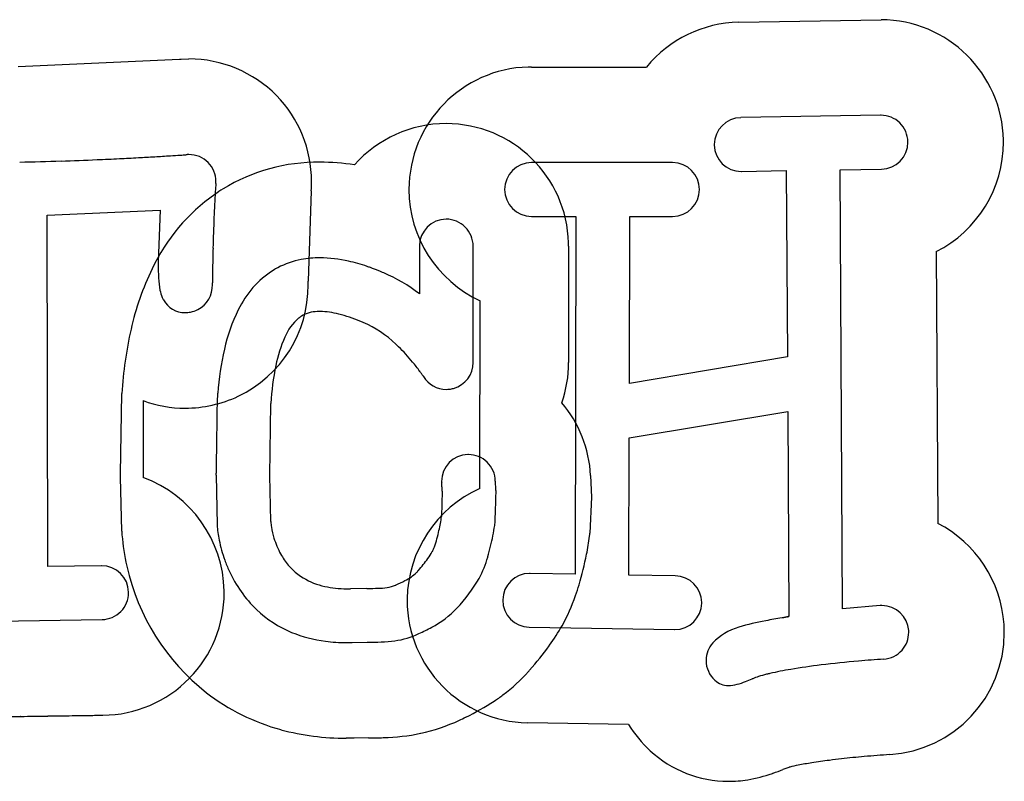
# Model space of a CAD drawing. Extents: x 0.3 to 16.8, y -0.3 to 4.7.
# Drawn here: x 10.6 to 16.8, y -0.3 to 4.5 of the extents above; entities that cross this region are included whole.
import ezdxf

# ---------------------------------------------------------------- set-up
doc = ezdxf.new("R2010")
doc.units = 0
doc.layers.add('DEFAULT_255_2_778', color=255, linetype='CONTINUOUS')

msp = doc.modelspace()

# ---------------------------------------------------------------- linework, layer by layer
at = {"layer": 'DEFAULT_255_2_778'}
for p, q in [((15.1274, 4.5213), (16.0238, 4.5372)), ((15.1274, 4.5213), (16.0238, 4.5372)), ((10.5826, 4.2427), (11.5994, 4.2874)), ((10.5826, 4.2427), (11.5994, 4.2874)), ((11.5994, 4.2874), (11.6102, 4.2882)), ((11.5994, 4.2874), (11.6102, 4.2882)), ((11.6102, 4.2882), (11.6602, 4.2898)), ((11.6102, 4.2882), (11.6602, 4.2898)), ((13.8193, 4.239), (14.5453, 4.239)), ((13.8193, 4.239), (14.5453, 4.239)), ((16.0213, 3.9345), (15.1392, 3.9197)), ((16.0213, 3.9345), (15.1392, 3.9197)), ((13.2809, 3.8821), (13.2816, 3.8821)), ((13.2809, 3.8821), (13.2816, 3.8821)), ((11.6489, 3.6865), (11.6489, 3.6868)), ((11.6489, 3.6865), (11.6489, 3.6868)), ((11.6489, 3.6865), (11.6489, 3.6868)), ((14.7098, 3.6368), (13.8197, 3.6368)), ((14.7098, 3.6368), (13.8197, 3.6368)), ((15.1445, 3.5807), (15.4265, 3.5858)), ((15.1445, 3.5807), (15.4265, 3.5858)), ((15.4265, 3.5858), (15.4337, 2.4113)), ((15.4265, 3.5858), (15.4337, 2.4113)), ((15.7658, 3.591), (16.0266, 3.5948)), ((15.7658, 3.591), (16.0266, 3.5948)), ((15.78, 0.824), (15.7658, 3.591)), ((15.78, 0.824), (15.7658, 3.591)), ((12.4307, 3.4587), (12.4108, 2.8891)), ((12.4307, 3.4587), (12.4108, 2.8891)), ((10.7657, 3.3047), (11.4785, 3.3362)), ((10.7657, 3.3047), (11.4785, 3.3362)), ((10.7657, 3.3047), (11.4785, 3.3362)), ((10.7702, 1.0902), (10.7657, 3.3047)), ((10.7702, 1.0902), (10.7657, 3.3047)), ((10.7702, 1.0902), (10.7657, 3.3047)), ((11.4785, 3.3362), (11.4658, 3.0119)), ((11.4785, 3.3362), (11.4658, 3.0119)), ((11.4785, 3.3362), (11.4658, 3.0119)), ((13.8197, 3.2974), (14.0999, 3.2974)), ((13.8197, 3.2974), (14.0999, 3.2974)), ((14.0999, 3.2974), (14.096, 1.0423)), ((14.0999, 3.2974), (14.096, 1.0423)), ((14.437, 2.2446), (14.4389, 3.2974)), ((14.437, 2.2446), (14.4389, 3.2974)), ((14.4389, 3.2974), (14.7098, 3.2974)), ((14.4389, 3.2974), (14.7098, 3.2974)), ((13.2828, 3.2797), (13.2824, 3.2797)), ((13.2828, 3.2797), (13.2824, 3.2797)), ((13.2828, 3.2797), (13.2824, 3.2797)), ((13.1128, 3.1104), (13.1128, 2.8085)), ((13.1128, 3.1104), (13.1128, 2.8085)), ((13.1128, 3.1104), (13.1128, 2.8085)), ((13.452, 2.3762), (13.452, 3.1104)), ((13.452, 2.3762), (13.452, 3.1104)), ((13.452, 2.3762), (13.452, 3.1104)), ((14.0539, 3.11), (14.0539, 2.3756)), ((14.0539, 3.11), (14.0539, 2.3756)), ((16.3717, 3.0754), (16.3815, 1.3622)), ((16.3717, 3.0754), (16.3815, 1.3622)), ((13.4936, 1.5823), (13.4957, 2.7658)), ((13.4936, 1.5823), (13.4957, 2.7658)), ((15.4337, 2.4113), (14.437, 2.2446)), ((15.4337, 2.4113), (14.437, 2.2446)), ((11.2279, 1.6739), (11.2361, 2.1814)), ((11.2279, 1.6739), (11.2361, 2.1814)), ((11.371, 2.1361), (11.3721, 1.6511)), ((11.371, 2.1361), (11.3721, 1.6511)), ((12.1703, 1.6644), (12.1756, 2.1184)), ((12.1703, 1.6644), (12.1756, 2.1184)), ((12.1703, 1.6644), (12.1756, 2.1184)), ((14.4365, 1.9014), (15.4361, 2.0681)), ((14.4365, 1.9014), (15.4361, 2.0681)), ((15.4361, 2.0681), (15.4419, 0.7759)), ((15.4361, 2.0681), (15.4419, 0.7759)), ((11.8342, 1.9097), (11.8341, 1.9023)), ((11.8342, 1.9097), (11.8341, 1.9023)), ((11.8342, 1.9097), (11.8341, 1.9023)), ((14.4346, 1.0368), (14.4365, 1.9014)), ((14.4346, 1.0368), (14.4365, 1.9014)), ((13.4192, 1.7957), (13.4189, 1.7962)), ((13.4192, 1.7957), (13.4189, 1.7962)), ((13.4192, 1.7957), (13.4189, 1.7962)), ((11.2279, 1.6532), (11.2279, 1.6739)), ((11.2279, 1.6532), (11.2279, 1.6739)), ((11.2361, 1.3138), (11.2279, 1.6532)), ((11.2361, 1.3138), (11.2279, 1.6532)), ((11.8309, 1.6657), (11.8375, 1.353)), ((11.8309, 1.6657), (11.8375, 1.353)), ((11.8309, 1.6657), (11.8375, 1.353)), ((12.1756, 1.3736), (12.1703, 1.6644)), ((12.1756, 1.3736), (12.1703, 1.6644)), ((12.1756, 1.3736), (12.1703, 1.6644)), ((13.2528, 1.6271), (13.2528, 1.6269)), ((13.2528, 1.6271), (13.2528, 1.6269)), ((13.2528, 1.6271), (13.2528, 1.6269)), ((14.1925, 1.6638), (14.1978, 1.5276)), ((14.1925, 1.6638), (14.1978, 1.5276)), ((13.2573, 1.5652), (13.253, 1.4057)), ((13.2573, 1.5652), (13.253, 1.4057)), ((13.2573, 1.5652), (13.253, 1.4057)), ((14.1978, 1.5276), (14.1886, 1.3011)), ((14.1978, 1.5276), (14.1886, 1.3011)), ((11.2358, 1.3138), (11.2361, 1.3138)), ((11.2358, 1.3138), (11.2361, 1.3138)), ((11.1073, 1.0952), (10.7702, 1.0902)), ((11.1073, 1.0952), (10.7702, 1.0902)), ((11.1073, 1.0952), (10.7702, 1.0902)), ((14.096, 1.0423), (13.8107, 1.0473)), ((14.096, 1.0423), (13.8107, 1.0473)), ((14.7265, 1.032), (14.4346, 1.0368)), ((14.7265, 1.032), (14.4346, 1.0368)), ((12.7821, 0.9522), (12.6792, 0.9508)), ((12.7821, 0.9522), (12.6792, 0.9508)), ((12.7821, 0.9522), (12.6792, 0.9508)), ((16.0182, 0.8444), (15.78, 0.824)), ((16.0182, 0.8444), (15.78, 0.824)), ((10.0799, 0.7409), (11.112, 0.7563)), ((10.0799, 0.7409), (11.112, 0.7563)), ((10.0799, 0.7409), (11.112, 0.7563)), ((13.8054, 0.7084), (14.7209, 0.6931)), ((13.8054, 0.7084), (14.7209, 0.6931)), ((16.1981, 0.6867), (16.1981, 0.6865)), ((16.1981, 0.6867), (16.1981, 0.6865)), ((12.6897, 0.6119), (12.7847, 0.613)), ((12.6897, 0.6119), (12.7847, 0.613)), ((12.6897, 0.6119), (12.7847, 0.613)), ((15.2165, 0.3838), (15.2151, 0.383)), ((15.2165, 0.3838), (15.2151, 0.383)), ((10.5989, 0.1457), (10.5978, 0.1457)), ((10.5989, 0.1457), (10.5978, 0.1457)), ((14.4318, 0.0951), (13.7949, 0.1057)), ((14.4318, 0.0951), (13.7949, 0.1057)), ((12.7008, 0.0091), (12.6513, 0.0083)), ((12.7008, 0.0091), (12.6513, 0.0083)), ((12.6513, 0.0083), (12.6522, 0.0086)), ((12.6513, 0.0083), (12.6522, 0.0086)), ((12.7921, 0.0102), (12.7008, 0.0091)), ((12.7921, 0.0102), (12.7008, 0.0091)), ((15.4422, -0.1756), (15.4054, -0.1893)), ((15.4422, -0.1756), (15.4054, -0.1893)), ((15.0607, -0.2634), (15.0604, -0.2631)), ((15.0607, -0.2634), (15.0604, -0.2631))]:
    msp.add_line(p, q, dxfattribs=at)
for centre, radius, start, end in [((16.0203, 3.7612), 0.776, 1.22358, 89.74149), ((16.0203, 3.7612), 0.776, 1.22358, 89.74149), ((15.1425, 3.7487), 0.7727, 91.12437, 140.61945), ((15.1425, 3.7487), 0.7727, 91.12437, 140.61945), ((11.6589, 3.5131), 0.7768, 44.63669, 89.90242), ((11.6589, 3.5131), 0.7768, 44.63669, 89.90242), ((13.8202, 3.466), 0.773, 91.54001, 179.92942), ((13.8202, 3.466), 0.773, 91.54001, 179.92942), ((13.8193, 3.457), 0.782, 89.99848, 91.45634), ((13.8193, 3.457), 0.782, 89.99848, 91.45634), ((11.6644, 3.5192), 0.7686, 359.85926, 44.5977), ((11.6644, 3.5192), 0.7686, 359.85926, 44.5977), ((15.1419, 3.7501), 0.1695, 90.91804, 179.97092), ((15.1419, 3.7501), 0.1695, 90.91804, 179.97092), ((16.0239, 3.7631), 0.1714, 90.00469, 90.8883), ((16.0239, 3.7631), 0.1714, 90.00469, 90.8883), ((16.024, 3.7653), 0.1692, 45.84033, 90.02363), ((16.024, 3.7653), 0.1692, 45.84033, 90.02363), ((13.2809, 3.1123), 0.7698, 89.99437, 138.58802), ((13.2809, 3.1123), 0.7698, 89.99437, 138.58802), ((13.281, 3.1091), 0.773, 1.54057, 89.95147), ((13.281, 3.1091), 0.773, 1.54057, 89.95147), ((16.024, 3.7651), 0.1693, 0.78394, 45.86826), ((16.024, 3.7651), 0.1693, 0.78394, 45.86826), ((15.147, 3.7502), 0.1746, 180.00496, 180.91368), ((15.147, 3.7502), 0.1746, 180.00496, 180.91368), ((15.1419, 3.7502), 0.1696, 180.93302, 269.9845), ((15.1419, 3.7502), 0.1696, 180.93302, 269.9845), ((16.023, 3.765), 0.1703, 271.19723, 0.02026), ((16.023, 3.765), 0.1703, 271.19723, 0.02026), ((16.0212, 3.7651), 0.1721, 0.00061, 0.80064), ((16.0212, 3.7651), 0.1721, 0.00061, 0.80064), ((16.0216, 3.7664), 0.7746, 296.87092, 359.98818), ((16.0216, 3.7664), 0.7746, 296.87092, 359.98818), ((16.0074, 3.7662), 0.7888, 0.0007, 0.84409), ((16.0074, 3.7662), 0.7888, 0.0007, 0.84409), ((10.0524, 27.648), 24.0148, 272.79073, 273.0755), ((10.0524, 27.648), 24.0148, 272.79073, 273.0755), ((10.0524, 27.648), 24.0148, 272.79073, 273.0755), ((10.1183, 26.429), 22.794, 273.07436, 273.33421), ((10.1183, 26.429), 22.794, 273.07436, 273.33421), ((10.1183, 26.429), 22.794, 273.07436, 273.33421), ((10.3017, 23.3002), 19.6598, 273.33104, 273.62116), ((10.3017, 23.3002), 19.6598, 273.33104, 273.62116), ((10.3017, 23.3002), 19.6598, 273.33104, 273.62116), ((10.6715, 17.4688), 13.8167, 273.61806, 273.87874), ((10.6715, 17.4688), 13.8167, 273.61806, 273.87874), ((10.6715, 17.4688), 13.8167, 273.61806, 273.87874), ((11.2074, 9.5935), 5.9232, 273.86013, 274.18872), ((11.2074, 9.5935), 5.9232, 273.86013, 274.18872), ((11.2074, 9.5935), 5.9232, 273.86013, 274.18872), ((11.6149, 4.0566), 0.3713, 273.87277, 275.24727), ((11.6149, 4.0566), 0.3713, 273.87277, 275.24727), ((11.6149, 4.0566), 0.3713, 273.87277, 275.24727), ((11.66, 3.5162), 0.1707, 89.99851, 93.74381), ((11.66, 3.5162), 0.1707, 89.99851, 93.74381), ((11.66, 3.5162), 0.1707, 89.99851, 93.74381), ((11.6604, 3.5168), 0.1701, 44.88079, 90.11458), ((11.6604, 3.5168), 0.1701, 44.88079, 90.11458), ((11.6604, 3.5168), 0.1701, 44.88079, 90.11458), ((10.1992, 23.4538), 19.818, 271.13773, 271.89119), ((10.1992, 23.4538), 19.818, 271.13773, 271.89119), ((10.1992, 23.4538), 19.818, 271.13773, 271.89119), ((10.1045, 26.3846), 22.7504, 271.88606, 272.45805), ((10.1045, 26.3846), 22.7504, 271.88606, 272.45805), ((10.1045, 26.3846), 22.7504, 271.88606, 272.45805), ((10.0496, 27.696), 24.0629, 272.45463, 272.79181), ((10.0496, 27.696), 24.0629, 272.45463, 272.79181), ((10.0496, 27.696), 24.0629, 272.45463, 272.79181), ((11.6606, 3.5173), 0.1695, 0.00441, 44.79884), ((11.6606, 3.5173), 0.1695, 0.00441, 44.79884), ((11.6606, 3.5173), 0.1695, 0.00441, 44.79884), ((12.4727, 2.4962), 1.1427, 89.34697, 121.51721), ((12.4727, 2.4962), 1.1427, 89.34697, 121.51721), ((12.484, 2.2452), 1.3937, 80.93658, 89.92813), ((12.484, 2.2452), 1.3937, 80.93658, 89.92813), ((13.8197, 3.467), 0.1697, 90.00988, 179.9901), ((13.8197, 3.467), 0.1697, 90.00988, 179.9901), ((14.7097, 3.467), 0.1697, 0.00985, 89.99013), ((14.7097, 3.467), 0.1697, 0.00985, 89.99013), ((15.1419, 3.7517), 0.1711, 269.99627, 270.86287), ((15.1419, 3.7517), 0.1711, 269.99627, 270.86287), ((15.9677, 3.1902), 4.15, 175.66415, 176.358), ((15.9677, 3.1902), 4.15, 175.66415, 176.358), ((15.9677, 3.1902), 4.15, 175.66415, 176.358), ((11.661, 3.5174), 0.1691, 355.46609, 0.0009), ((11.661, 3.5174), 0.1691, 355.46609, 0.0009), ((11.661, 3.5174), 0.1691, 355.46609, 0.0009), ((11.654, 3.5173), 0.7789, 355.68725, 0.00003), ((11.654, 3.5173), 0.7789, 355.68725, 0.00003), ((12.516, 2.4508), 1.2047, 125.14044, 154.6169), ((12.516, 2.4508), 1.2047, 125.14044, 154.6169), ((18.9088, 3.0118), 7.0965, 176.42859, 177.74707), ((18.9088, 3.0118), 7.0965, 176.42859, 177.74707), ((18.9088, 3.0118), 7.0965, 176.42859, 177.74707), ((12.4798, 2.4876), 1.1538, 121.59517, 124.72104), ((12.4798, 2.4876), 1.1538, 121.59517, 124.72104), ((13.8211, 3.468), 0.774, 180.0742, 245.13321), ((13.8211, 3.468), 0.774, 180.0742, 245.13321), ((13.8197, 3.4671), 0.1697, 180.00981, 269.99015), ((13.8197, 3.4671), 0.1697, 180.00981, 269.99015), ((14.7097, 3.4671), 0.1697, 270.00982, 359.99015), ((14.7097, 3.4671), 0.1697, 270.00982, 359.99015), ((24.3173, 2.7928), 12.5095, 177.71846, 178.60292), ((24.3173, 2.7928), 12.5095, 177.71846, 178.60292), ((24.3173, 2.7928), 12.5095, 177.71846, 178.60292), ((13.283, 3.1095), 0.1702, 90.20263, 179.69597), ((13.283, 3.1095), 0.1702, 90.20263, 179.69597), ((13.283, 3.1095), 0.1702, 90.20263, 179.69597), ((13.2828, 3.1108), 0.1689, 44.99036, 90.01581), ((13.2828, 3.1108), 0.1689, 44.99036, 90.01581), ((13.2828, 3.1108), 0.1689, 44.99036, 90.01581), ((13.2825, 3.1103), 0.1695, 0.03545, 45.02754), ((13.2825, 3.1103), 0.1695, 0.03545, 45.02754), ((13.2825, 3.1103), 0.1695, 0.03545, 45.02754), ((13.2716, 3.11), 0.7824, 359.99848, 1.45599), ((13.2716, 3.11), 0.7824, 359.99848, 1.45599), ((27.1483, 2.7172), 15.3414, 178.57844, 179.03904), ((27.1483, 2.7172), 15.3414, 178.57844, 179.03904), ((27.1483, 2.7172), 15.3414, 178.57844, 179.03904), ((13.1372, 3.0049), 1.6715, 179.75922, 183.28363), ((13.1372, 3.0049), 1.6715, 179.75922, 183.28363), ((13.1372, 3.0049), 1.6715, 179.75922, 183.28363), ((12.465, 2.5093), 0.5251, 100.76545, 117.71857), ((12.465, 2.5093), 0.5251, 100.76545, 117.71857), ((12.465, 2.5093), 0.5251, 100.76545, 117.71857), ((12.4838, 2.4109), 0.6251, 89.81383, 100.77531), ((12.4838, 2.4109), 0.6251, 89.81383, 100.77531), ((12.4838, 2.4109), 0.6251, 89.81383, 100.77531), ((12.48, 2.204), 0.8321, 77.06159, 89.59675), ((12.48, 2.204), 0.8321, 77.06159, 89.59675), ((12.48, 2.204), 0.8321, 77.06159, 89.59675), ((12.4198, 1.9227), 1.1198, 71.09064, 77.2821), ((12.4198, 1.9227), 1.1198, 71.09064, 77.2821), ((12.4198, 1.9227), 1.1198, 71.09064, 77.2821), ((12.364, 1.7523), 1.299, 70.18573, 71.20018), ((12.364, 1.7523), 1.299, 70.18573, 71.20018), ((12.364, 1.7523), 1.299, 70.18573, 71.20018), ((13.0147, 2.2006), 1.7625, 154.21724, 167.38041), ((13.0147, 2.2006), 1.7625, 154.21724, 167.38041), ((23.8524, 2.7707), 12.0451, 179.03063, 179.33871), ((23.8524, 2.7707), 12.0451, 179.03063, 179.33871), ((23.8524, 2.7707), 12.0451, 179.03063, 179.33871), ((12.5154, 2.4481), 0.6035, 122.48591, 154.45603), ((12.5154, 2.4481), 0.6035, 122.48591, 154.45603), ((12.5154, 2.4481), 0.6035, 122.48591, 154.45603), ((12.4587, 2.5238), 0.5093, 117.84619, 121.66801), ((12.4587, 2.5238), 0.5093, 117.84619, 121.66801), ((12.4587, 2.5238), 0.5093, 117.84619, 121.66801), ((12.2995, 1.5762), 1.4865, 67.99861, 70.14707), ((12.2995, 1.5762), 1.4865, 67.99861, 70.14707), ((12.2995, 1.5762), 1.4865, 67.99861, 70.14707), ((11.8643, 0.5017), 2.6458, 67.2106, 67.97832), ((11.8643, 0.5017), 2.6458, 67.2106, 67.97832), ((11.8643, 0.5017), 2.6458, 67.2106, 67.97832), ((12.5049, 2.0376), 0.9817, 51.74307, 66.95698), ((12.5049, 2.0376), 0.9817, 51.74307, 66.95698), ((12.5049, 2.0376), 0.9817, 51.74307, 66.95698), ((12.0702, 2.9397), 0.6025, 182.90893, 190.24094), ((12.0702, 2.9397), 0.6025, 182.90893, 190.24094), ((12.0702, 2.9397), 0.6025, 182.90893, 190.24094), ((11.636, 2.8626), 0.1723, 297.40386, 1.75523), ((11.636, 2.8626), 0.1723, 297.40386, 1.75523), ((11.636, 2.8626), 0.1723, 297.40386, 1.75523), ((15.1401, 2.8675), 3.3322, 179.27517, 179.77436), ((15.1401, 2.8675), 3.3322, 179.27517, 179.77436), ((15.1401, 2.8675), 3.3322, 179.27517, 179.77436), ((12.0236, 2.8806), 0.2158, 179.97506, 180.17619), ((12.0236, 2.8806), 0.2158, 179.97506, 180.17619), ((12.0236, 2.8806), 0.2158, 179.97506, 180.17619), ((11.8321, 2.8797), 0.0243, 179.49209, 182.14177), ((11.8321, 2.8797), 0.0243, 179.49209, 182.14177), ((11.8321, 2.8797), 0.0243, 179.49209, 182.14177), ((11.6145, 2.8679), 0.1937, 1.60877, 3.21783), ((11.6145, 2.8679), 0.1937, 1.60877, 3.21783), ((11.6145, 2.8679), 0.1937, 1.60877, 3.21783), ((11.6143, 2.8679), 0.1939, 359.99814, 1.60619), ((11.6143, 2.8679), 0.1939, 359.99814, 1.60619), ((11.6143, 2.8679), 0.1939, 359.99814, 1.60619), ((11.642, 2.8593), 0.7692, 295.25329, 0.5616), ((11.642, 2.8593), 0.7692, 295.25329, 0.5616), ((11.5915, 2.8668), 0.8196, 0.00042, 1.55801), ((11.5915, 2.8668), 0.8196, 0.00042, 1.55801), ((11.6689, 2.8658), 0.1944, 189.83438, 203.91448), ((11.6689, 2.8658), 0.1944, 189.83438, 203.91448), ((11.6689, 2.8658), 0.1944, 189.83438, 203.91448), ((11.6665, 2.8696), 0.1938, 205.24679, 210.73913), ((11.6665, 2.8696), 0.1938, 205.24679, 210.73913), ((11.6665, 2.8696), 0.1938, 205.24679, 210.73913), ((11.6328, 2.8417), 0.1507, 208.14009, 270.88069), ((11.6328, 2.8417), 0.1507, 208.14009, 270.88069), ((11.6328, 2.8417), 0.1507, 208.14009, 270.88069), ((11.6349, 2.868), 0.177, 270.08146, 281.49529), ((11.6349, 2.868), 0.177, 270.08146, 281.49529), ((11.6349, 2.868), 0.177, 270.08146, 281.49529), ((11.6311, 2.8856), 0.195, 281.5419, 295.5716), ((11.6311, 2.8856), 0.195, 281.5419, 295.5716), ((11.6311, 2.8856), 0.195, 281.5419, 295.5716), ((12.9586, 2.221), 1.1014, 153.73391, 167.49445), ((12.9586, 2.221), 1.1014, 153.73391, 167.49445), ((12.9586, 2.221), 1.1014, 153.73391, 167.49445), ((12.4745, 2.4917), 0.2059, 91.64931, 120.79905), ((12.4745, 2.4917), 0.2059, 91.64931, 120.79905), ((12.4745, 2.4917), 0.2059, 91.64931, 120.79905), ((12.4858, 2.3844), 0.3135, 89.96666, 93.15003), ((12.4858, 2.3844), 0.3135, 89.96666, 93.15003), ((12.4858, 2.3844), 0.3135, 89.96666, 93.15003), ((12.4773, 2.2009), 0.4971, 75.0232, 89.00258), ((12.4773, 2.2009), 0.4971, 75.0232, 89.00258), ((12.4773, 2.2009), 0.4971, 75.0232, 89.00258), ((12.3415, 1.6642), 1.0507, 67.81639, 75.43288), ((12.3415, 1.6642), 1.0507, 67.81639, 75.43288), ((12.3415, 1.6642), 1.0507, 67.81639, 75.43288), ((12.5615, 2.4125), 0.3217, 130.55344, 157.46885), ((12.5615, 2.4125), 0.3217, 130.55344, 157.46885), ((12.5615, 2.4125), 0.3217, 130.55344, 157.46885), ((12.4626, 2.5158), 0.1791, 121.47994, 128.01061), ((12.4626, 2.5158), 0.1791, 121.47994, 128.01061), ((12.4626, 2.5158), 0.1791, 121.47994, 128.01061), ((12.1665, 1.2066), 1.5405, 67.3766, 68.2145), ((12.1665, 1.2066), 1.5405, 67.3766, 68.2145), ((12.1665, 1.2066), 1.5405, 67.3766, 68.2145), ((12.468, 1.968), 0.7219, 46.59608, 66.21863), ((12.468, 1.968), 0.7219, 46.59608, 66.21863), ((12.468, 1.968), 0.7219, 46.59608, 66.21863), ((13.8386, 2.0103), 2.6081, 167.25556, 176.23981), ((13.8386, 2.0103), 2.6081, 167.25556, 176.23981), ((13.0504, 2.1891), 0.859, 156.20465, 168.73836), ((13.0504, 2.1891), 0.859, 156.20465, 168.73836), ((13.0504, 2.1891), 0.859, 156.20465, 168.73836), ((12.2937, 1.7614), 0.9919, 46.10227, 47.48356), ((12.2937, 1.7614), 0.9919, 46.10227, 47.48356), ((12.2937, 1.7614), 0.9919, 46.10227, 47.48356), ((13.8047, 2.0237), 1.9701, 167.22063, 175.36452), ((13.8047, 2.0237), 1.9701, 167.22063, 175.36452), ((13.8047, 2.0237), 1.9701, 167.22063, 175.36452), ((12.2013, 1.6684), 1.123, 39.29039, 45.99571), ((12.2013, 1.6684), 1.123, 39.29039, 45.99571), ((12.2013, 1.6684), 1.123, 39.29039, 45.99571), ((12.1811, 1.6494), 1.1507, 35.69165, 39.38367), ((12.1811, 1.6494), 1.1507, 35.69165, 39.38367), ((12.1811, 1.6494), 1.1507, 35.69165, 39.38367), ((13.2826, 2.3765), 0.1694, 285.67602, 359.91137), ((13.2826, 2.3765), 0.1694, 285.67602, 359.91137), ((13.2826, 2.3765), 0.1694, 285.67602, 359.91137), ((13.2903, 2.3754), 0.7637, 340.70401, 0.01093), ((13.2903, 2.3754), 0.7637, 340.70401, 0.01093), ((13.938, 2.0014), 1.7663, 168.38766, 176.20042), ((13.938, 2.0014), 1.7663, 168.38766, 176.20042), ((13.938, 2.0014), 1.7663, 168.38766, 176.20042), ((12.3903, 1.7992), 0.8934, 33.44677, 35.71682), ((12.3903, 1.7992), 0.8934, 33.44677, 35.71682), ((12.3903, 1.7992), 0.8934, 33.44677, 35.71682), ((13.2883, 2.39), 0.1815, 212.82439, 214.24865), ((13.2883, 2.39), 0.1815, 212.82439, 214.24865), ((13.2883, 2.39), 0.1815, 212.82439, 214.24865), ((13.2826, 2.3768), 0.1696, 211.65768, 270.09461), ((13.2826, 2.3768), 0.1696, 211.65768, 270.09461), ((13.2826, 2.3768), 0.1696, 211.65768, 270.09461), ((14.5165, 1.9495), 2.6857, 175.01602, 175.95918), ((14.5165, 1.9495), 2.6857, 175.01602, 175.95918), ((14.5165, 1.9495), 2.6857, 175.01602, 175.95918), ((13.2829, 2.3777), 0.1705, 270.00095, 276.62044), ((13.2829, 2.3777), 0.1705, 270.00095, 276.62044), ((13.2829, 2.3777), 0.1705, 270.00095, 276.62044), ((13.2828, 2.3784), 0.1712, 276.62567, 285.46256), ((13.2828, 2.3784), 0.1712, 276.62567, 285.46256), ((13.2828, 2.3784), 0.1712, 276.62567, 285.46256), ((11.6354, 2.8465), 0.7579, 249.58634, 270.00236), ((11.6354, 2.8465), 0.7579, 249.58634, 270.00236), ((11.6331, 2.8823), 0.7938, 270.16809, 295.12504), ((11.6331, 2.8823), 0.7938, 270.16809, 295.12504), ((37.1968, 1.7281), 25.3627, 179.09898, 179.1765), ((37.1968, 1.7281), 25.3627, 179.09898, 179.1765), ((37.1968, 1.7281), 25.3627, 179.09898, 179.1765), ((12.7219, 2.1162), 0.8846, 178.53756, 179.30675), ((12.7219, 2.1162), 0.8846, 178.53756, 179.30675), ((12.7219, 2.1162), 0.8846, 178.53756, 179.30675), ((13.4252, 1.6261), 0.7683, 2.81356, 40.31098), ((13.4252, 1.6261), 0.7683, 2.81356, 40.31098), ((144.6243, 0.1711), 132.8015, 179.170942, 179.203616), ((144.6243, 0.1711), 132.8015, 179.170942, 179.203616), ((144.6243, 0.1711), 132.8015, 179.170942, 179.203616), ((429.8546, -3.8086), 418.0595, 179.201584, 179.21628), ((429.8546, -3.8086), 418.0595, 179.201584, 179.21628), ((429.8546, -3.8086), 418.0595, 179.201584, 179.21628), ((890.5976, -10.1134), 878.8457, 179.2166194, 179.2248885), ((890.5976, -10.1134), 878.8457, 179.2166194, 179.2248885), ((890.5976, -10.1134), 878.8457, 179.2166194, 179.2248885), ((960.1319, -11.0609), 948.3863, 179.2244857, 179.2282703), ((960.1319, -11.0609), 948.3863, 179.2244857, 179.2282703), ((960.1319, -11.0609), 948.3863, 179.2244857, 179.2282703), ((13.422, 1.627), 0.1692, 91.05832, 179.97165), ((13.422, 1.627), 0.1692, 91.05832, 179.97165), ((13.422, 1.627), 0.1692, 91.05832, 179.97165), ((13.4222, 1.626), 0.1697, 90.00418, 91.02201), ((13.4222, 1.626), 0.1697, 90.00418, 91.02201), ((13.4222, 1.626), 0.1697, 90.00418, 91.02201), ((13.4221, 1.6258), 0.1699, 46.08114, 89.9701), ((13.4221, 1.6258), 0.1699, 46.08114, 89.9701), ((13.4221, 1.6258), 0.1699, 46.08114, 89.9701), ((13.4221, 1.6263), 0.1696, 0.99577, 45.96967), ((13.4221, 1.6263), 0.1696, 0.99577, 45.96967), ((13.4221, 1.6263), 0.1696, 0.99577, 45.96967), ((-746.179, 11.855), 758.0784, 359.2298651, 359.2308216), ((-746.179, 11.855), 758.0784, 359.2298651, 359.2308216), ((-746.179, 11.855), 758.0784, 359.2298651, 359.2308216), ((1381.9415, -16.7401), 1370.2343, 179.2283775, 179.2298177), ((1381.9415, -16.7401), 1370.2343, 179.2283775, 179.2298177), ((1381.9415, -16.7401), 1370.2343, 179.2283775, 179.2298177), ((11.1056, 0.9217), 0.7765, 1.04607, 69.92767), ((11.1056, 0.9217), 0.7765, 1.04607, 69.92767), ((14.1442, 1.692), 0.8938, 184.17418, 184.75338), ((14.1442, 1.692), 0.8938, 184.17418, 184.75338), ((14.1442, 1.692), 0.8938, 184.17418, 184.75338), ((3.889, 0.8672), 9.3946, 4.46354, 4.58317), ((3.889, 0.8672), 9.3946, 4.46354, 4.58317), ((3.889, 0.8672), 9.3946, 4.46354, 4.58317), ((7.0237, 1.1206), 6.5876, 4.40459, 4.42803), ((7.0237, 1.1206), 6.5876, 4.40459, 4.42803), ((7.0237, 1.1206), 6.5876, 4.40459, 4.42803), ((5.7576, 1.0232), 7.8575, 4.18888, 4.40389), ((5.7576, 1.0232), 7.8575, 4.18888, 4.40389), ((5.7576, 1.0232), 7.8575, 4.18888, 4.40389), ((13.8148, 0.8722), 0.7793, 114.33856, 178.87711), ((13.8148, 0.8722), 0.7793, 114.33856, 178.87711), ((8.3017, 1.213), 4.9683, 4.41754, 4.44813), ((8.3017, 1.213), 4.9683, 4.41754, 4.44813), ((8.3017, 1.213), 4.9683, 4.41754, 4.44813), ((12.1058, 1.5014), 1.1534, 3.25433, 4.6891), ((12.1058, 1.5014), 1.1534, 3.25433, 4.6891), ((12.1058, 1.5014), 1.1534, 3.25433, 4.6891), ((13.2132, 1.5649), 0.0441, 0.42667, 2.61153), ((13.2132, 1.5649), 0.0441, 0.42667, 2.61153), ((13.2132, 1.5649), 0.0441, 0.42667, 2.61153), ((9.1059, 1.2691), 4.5001, 4.13697, 4.18037), ((9.1059, 1.2691), 4.5001, 4.13697, 4.18037), ((9.1059, 1.2691), 4.5001, 4.13697, 4.18037), ((10.7773, 1.3878), 2.8246, 3.73806, 4.18016), ((10.7773, 1.3878), 2.8246, 3.73806, 4.18016), ((10.7773, 1.3878), 2.8246, 3.73806, 4.18016), ((13.2992, 1.5502), 0.2975, 1.70054, 4.19119), ((13.2992, 1.5502), 0.2975, 1.70054, 4.19119), ((13.2992, 1.5502), 0.2975, 1.70054, 4.19119), ((-33.3183, 2.9666), 46.9359, 358.27051, 358.28065), ((-33.3183, 2.9666), 46.9359, 358.27051, 358.28065), ((-33.3183, 2.9666), 46.9359, 358.27051, 358.28065), ((13.5913, 1.5589), 0.00527, 353.37655, 1.56354), ((13.5913, 1.5589), 0.00527, 353.37655, 1.56354), ((13.5913, 1.5589), 0.00527, 353.37655, 1.56354), ((-47.7543, 3.3977), 61.3783, 358.192473, 358.254514), ((-47.7543, 3.3977), 61.3783, 358.192473, 358.254514), ((-47.7543, 3.3977), 61.3783, 358.192473, 358.254514), ((-56.2578, 3.659), 69.8859, 358.252687, 358.270643), ((-56.2578, 3.659), 69.8859, 358.252687, 358.270643), ((-56.2578, 3.659), 69.8859, 358.252687, 358.270643), ((-10.2533, 2.209), 23.8585, 358.07319, 358.18438), ((-10.2533, 2.209), 23.8585, 358.07319, 358.18438), ((-10.2533, 2.209), 23.8585, 358.07319, 358.18438), ((-28.3012, 2.7864), 41.9157, 358.17715, 358.18891), ((-28.3012, 2.7864), 41.9157, 358.17715, 358.18891), ((-28.3012, 2.7864), 41.9157, 358.17715, 358.18891), ((12.6642, 1.4193), 0.4907, 185.34123, 189.5544), ((12.6642, 1.4193), 0.4907, 185.34123, 189.5544), ((12.6642, 1.4193), 0.4907, 185.34123, 189.5544), ((11.8433, 1.6266), 1.4269, 347.5089, 351.09471), ((11.8433, 1.6266), 1.4269, 347.5089, 351.09471), ((11.8433, 1.6266), 1.4269, 347.5089, 351.09471), ((13.383, 1.3803), 0.2077, 355.83466, 358.25784), ((13.383, 1.3803), 0.2077, 355.83466, 358.25784), ((13.383, 1.3803), 0.2077, 355.83466, 358.25784), ((8.5076, 1.5743), 5.0869, 357.74248, 358.11255), ((8.5076, 1.5743), 5.0869, 357.74248, 358.11255), ((8.5076, 1.5743), 5.0869, 357.74248, 358.11255), ((12.6241, 1.405), 1.3913, 183.75835, 184.74927), ((12.6241, 1.405), 1.3913, 183.75835, 184.74927), ((12.5791, 1.4044), 0.7434, 183.9665, 191.43098), ((12.5791, 1.4044), 0.7434, 183.9665, 191.43098), ((12.5791, 1.4044), 0.7434, 183.9665, 191.43098), ((12.7274, 1.4294), 0.5547, 189.49961, 196.70807), ((12.7274, 1.4294), 0.5547, 189.49961, 196.70807), ((12.7274, 1.4294), 0.5547, 189.49961, 196.70807), ((12.3955, 1.4941), 0.8592, 340.93679, 348.16697), ((12.3955, 1.4941), 0.8592, 340.93679, 348.16697), ((12.3955, 1.4941), 0.8592, 340.93679, 348.16697), ((11.9457, 1.6039), 1.6617, 348.92604, 351.16628), ((11.9457, 1.6039), 1.6617, 348.92604, 351.16628), ((11.9457, 1.6039), 1.6617, 348.92604, 351.16628), ((12.438, 1.5271), 1.1634, 351.1823, 352.00229), ((12.438, 1.5271), 1.1634, 351.1823, 352.00229), ((12.438, 1.5271), 1.1634, 351.1823, 352.00229), ((16.0281, 0.6747), 0.773, 3.73965, 62.79794), ((16.0281, 0.6747), 0.773, 3.73965, 62.79794), ((12.6529, 1.4079), 1.4202, 184.77049, 192.80083), ((12.6529, 1.4079), 1.4202, 184.77049, 192.80083), ((12.7085, 1.4294), 0.8752, 191.35168, 199.90366), ((12.7085, 1.4294), 0.8752, 191.35168, 199.90366), ((12.7085, 1.4294), 0.8752, 191.35168, 199.90366), ((12.6802, 1.4138), 0.505, 196.55959, 208.93349), ((12.6802, 1.4138), 0.505, 196.55959, 208.93349), ((12.6802, 1.4138), 0.505, 196.55959, 208.93349), ((12.1536, 1.5588), 1.449, 343.72123, 349.09847), ((12.1536, 1.5588), 1.449, 343.72123, 349.09847), ((12.1536, 1.5588), 1.449, 343.72123, 349.09847), ((12.0329, 1.5843), 2.1745, 348.95284, 351.99483), ((12.0329, 1.5843), 2.1745, 348.95284, 351.99483), ((13.9753, 1.3173), 0.214, 350.37429, 355.66357), ((13.9753, 1.3173), 0.214, 350.37429, 355.66357), ((12.7345, 1.4465), 0.5294, 324.68043, 330.34193), ((12.7345, 1.4465), 0.5294, 324.68043, 330.34193), ((12.7345, 1.4465), 0.5294, 324.68043, 330.34193), ((13.0702, 1.2551), 0.143, 330.43009, 336.94248), ((13.0702, 1.2551), 0.143, 330.43009, 336.94248), ((13.0702, 1.2551), 0.143, 330.43009, 336.94248), ((12.946, 1.3093), 0.2786, 336.68181, 339.88509), ((12.946, 1.3093), 0.2786, 336.68181, 339.88509), ((12.946, 1.3093), 0.2786, 336.68181, 339.88509), ((12.715, 1.431), 0.8819, 199.8634, 204.67555), ((12.715, 1.431), 0.8819, 199.8634, 204.67555), ((12.715, 1.431), 0.8819, 199.8634, 204.67555), ((12.6266, 1.3857), 0.4445, 209.1038, 214.59263), ((12.6266, 1.3857), 0.4445, 209.1038, 214.59263), ((12.6266, 1.3857), 0.4445, 209.1038, 214.59263), ((12.5898, 1.3586), 0.3989, 214.38872, 238.44616), ((12.5898, 1.3586), 0.3989, 214.38872, 238.44616), ((12.5898, 1.3586), 0.3989, 214.38872, 238.44616), ((12.3634, 1.7233), 0.9924, 318.47791, 324.02796), ((12.3634, 1.7233), 0.9924, 318.47791, 324.02796), ((12.3634, 1.7233), 0.9924, 318.47791, 324.02796), ((12.9029, 1.3306), 0.6658, 331.78667, 344.28499), ((12.9029, 1.3306), 0.6658, 331.78667, 344.28499), ((12.9029, 1.3306), 0.6658, 331.78667, 344.28499), ((12.5267, 1.4547), 1.0617, 343.33935, 343.46816), ((12.5267, 1.4547), 1.0617, 343.33935, 343.46816), ((12.5267, 1.4547), 1.0617, 343.33935, 343.46816), ((12.2354, 1.5413), 1.9675, 343.28972, 349.05171), ((12.2354, 1.5413), 1.9675, 343.28972, 349.05171), ((11.1088, 0.9197), 0.1755, 90.00026, 90.4893), ((11.1088, 0.9197), 0.1755, 90.00026, 90.4893), ((11.1088, 0.9197), 0.1755, 90.00026, 90.4893), ((11.1094, 0.9253), 0.1699, 0.89551, 90.1891), ((11.1094, 0.9253), 0.1699, 0.89551, 90.1891), ((11.1094, 0.9253), 0.1699, 0.89551, 90.1891), ((12.6354, 1.3967), 1.4006, 192.51499, 231.85692), ((12.6354, 1.3967), 1.4006, 192.51499, 231.85692), ((12.6361, 1.3899), 0.793, 204.35434, 226.10121), ((12.6361, 1.3899), 0.793, 204.35434, 226.10121), ((12.6361, 1.3899), 0.793, 204.35434, 226.10121), ((10.4037, 3.4012), 3.5722, 318.8942, 319.16502), ((10.4037, 3.4012), 3.5722, 318.8942, 319.16502), ((10.4037, 3.4012), 3.5722, 318.8942, 319.16502), ((12.6111, 1.3993), 0.4446, 238.84844, 257.61818), ((12.6111, 1.3993), 0.4446, 238.84844, 257.61818), ((12.6111, 1.3993), 0.4446, 238.84844, 257.61818), ((12.2655, 2.4569), 1.6399, 295.28754, 297.45573), ((12.2655, 2.4569), 1.6399, 295.28754, 297.45573), ((12.2655, 2.4569), 1.6399, 295.28754, 297.45573), ((12.9032, 1.2514), 0.2763, 295.36568, 314.0353), ((12.9032, 1.2514), 0.2763, 295.36568, 314.0353), ((12.9032, 1.2514), 0.2763, 295.36568, 314.0353), ((12.5416, 1.5752), 1.1007, 317.25176, 329.45892), ((12.5416, 1.5752), 1.1007, 317.25176, 329.45892), ((12.5416, 1.5752), 1.1007, 317.25176, 329.45892), ((13.8081, 0.8778), 0.1695, 90.05494, 179.08889), ((13.8081, 0.8778), 0.1695, 90.05494, 179.08889), ((13.8079, 0.873), 0.1742, 89.0854, 89.99503), ((13.8079, 0.873), 0.1742, 89.0854, 89.99503), ((14.7237, 0.8626), 0.1694, 0.03311, 89.0718), ((14.7237, 0.8626), 0.1694, 0.03311, 89.0718), ((11.0959, 0.9241), 0.7862, 359.99949, 0.86213), ((11.0959, 0.9241), 0.7862, 359.99949, 0.86213), ((12.6496, 1.5714), 0.621, 257.5525, 270.40704), ((12.6496, 1.5714), 0.621, 257.5525, 270.40704), ((12.6496, 1.5714), 0.621, 257.5525, 270.40704), ((12.6539, 1.7329), 0.7825, 270.0106, 271.8558), ((12.6539, 1.7329), 0.7825, 270.0106, 271.8558), ((12.6539, 1.7329), 0.7825, 270.0106, 271.8558), ((12.5262, 26.1084), 25.1575, 270.58283, 270.58969), ((12.5262, 26.1084), 25.1575, 270.58283, 270.58969), ((12.5262, 26.1084), 25.1575, 270.58283, 270.58969), ((12.7666, 3.9248), 2.9726, 270.35746, 271.67135), ((12.7666, 3.9248), 2.9726, 270.35746, 271.67135), ((12.7666, 3.9248), 2.9726, 270.35746, 271.67135), ((12.8609, 1.2314), 0.2781, 268.42173, 291.54839), ((12.8609, 1.2314), 0.2781, 268.42173, 291.54839), ((12.8609, 1.2314), 0.2781, 268.42173, 291.54839), ((12.8828, 1.1538), 0.198, 293.92414, 294.85733), ((12.8828, 1.1538), 0.198, 293.92414, 294.85733), ((12.8828, 1.1538), 0.198, 293.92414, 294.85733), ((12.5924, 1.4374), 1.5957, 340.58756, 343.17645), ((12.5924, 1.4374), 1.5957, 340.58756, 343.17645), ((11.1104, 0.9254), 0.1688, 315.68126, 359.98718), ((11.1104, 0.9254), 0.1688, 315.68126, 359.98718), ((11.1104, 0.9254), 0.1688, 315.68126, 359.98718), ((11.1097, 0.9253), 0.1695, 0.00472, 0.8933), ((11.1097, 0.9253), 0.1695, 0.00472, 0.8933), ((11.1097, 0.9253), 0.1695, 0.00472, 0.8933), ((11.1168, 0.9227), 0.7653, 315.46418, 0.10505), ((11.1168, 0.9227), 0.7653, 315.46418, 0.10505), ((13.8165, 0.8772), 0.781, 179.24391, 179.99945), ((13.8165, 0.8772), 0.781, 179.24391, 179.99945), ((13.8094, 0.8794), 0.7738, 180.16371, 268.92806), ((13.8094, 0.8794), 0.7738, 180.16371, 268.92806), ((13.8096, 0.8779), 0.1711, 179.13713, 180.00373), ((13.8096, 0.8779), 0.1711, 179.13713, 180.00373), ((13.8081, 0.8779), 0.1696, 180.0155, 269.06698), ((13.8081, 0.8779), 0.1696, 180.0155, 269.06698), ((12.9873, 1.2906), 1.1745, 330.78589, 340.93894), ((12.9873, 1.2906), 1.1745, 330.78589, 340.93894), ((11.11, 0.9252), 0.1689, 270.66417, 315.82591), ((11.11, 0.9252), 0.1689, 270.66417, 315.82591), ((11.11, 0.9252), 0.1689, 270.66417, 315.82591), ((12.5808, 1.3386), 0.7177, 226.4457, 247.59189), ((12.5808, 1.3386), 0.7177, 226.4457, 247.59189), ((12.5808, 1.3386), 0.7177, 226.4457, 247.59189), ((12.9246, 1.2245), 0.5814, 297.22377, 317.01589), ((12.9246, 1.2245), 0.5814, 297.22377, 317.01589), ((12.9246, 1.2245), 0.5814, 297.22377, 317.01589), ((14.7237, 0.8624), 0.1694, 270.04082, 359.09817), ((14.7237, 0.8624), 0.1694, 270.04082, 359.09817), ((14.7199, 0.8627), 0.1732, 359.01862, 359.99516), ((14.7199, 0.8627), 0.1732, 359.01862, 359.99516), ((16.0294, 0.6731), 0.1717, 90.00473, 93.7441), ((16.0294, 0.6731), 0.1717, 90.00473, 93.7441), ((16.0291, 0.6754), 0.1693, 3.74374, 89.91311), ((16.0291, 0.6754), 0.1693, 3.74374, 89.91311), ((15.5388, -0.6314), 1.4013, 99.95202, 107.12519), ((15.5388, -0.6314), 1.4013, 99.95202, 107.12519), ((18.1754, -14.4326), 15.4519, 100.34962, 100.73723), ((18.1754, -14.4326), 15.4519, 100.34962, 100.73723), ((12.6472, 15.6368), 15.1215, 280.48649, 280.49314), ((12.6472, 15.6368), 15.1215, 280.48649, 280.49314), ((12.5519, 16.1626), 15.6558, 280.48564, 280.49218), ((12.5519, 16.1626), 15.6558, 280.48564, 280.49218), ((12.4439, 16.745), 16.2481, 280.49263, 280.49904), ((12.4439, 16.745), 16.2481, 280.49263, 280.49904), ((12.3206, 17.3939), 16.9087, 280.5093, 280.51558), ((12.3206, 17.3939), 16.9087, 280.5093, 280.51558), ((12.2122, 17.9891), 17.5137, 280.50899, 280.51515), ((12.2122, 17.9891), 17.5137, 280.50899, 280.51515), ((12.0879, 18.653), 18.1891, 280.51827, 280.52431), ((12.0879, 18.653), 18.1891, 280.51827, 280.52431), ((14.7063, 4.5616), 3.8565, 280.51717, 280.54617), ((14.7063, 4.5616), 3.8565, 280.51717, 280.54617), ((2.265, 71.446), 71.8881, 280.537733, 280.539316), ((2.265, 71.446), 71.8881, 280.537733, 280.539316), ((14.5236, 5.5561), 4.8676, 280.54127, 280.56508), ((14.5236, 5.5561), 4.8676, 280.54127, 280.56508), ((0.8008, 79.1508), 79.7308, 280.562497, 280.563976), ((0.8008, 79.1508), 79.7308, 280.562497, 280.563976), ((0.0283, 83.2163), 83.869, 280.573596, 280.575028), ((0.0283, 83.2163), 83.869, 280.573596, 280.575028), ((14.2106, 7.2487), 6.5889, 280.57804, 280.5966), ((14.2106, 7.2487), 6.5889, 280.57804, 280.5966), ((24.4257, -47.3454), 48.9526, 100.5957, 100.59824), ((24.4257, -47.3454), 48.9526, 100.5957, 100.59824), ((14.118, 7.7509), 7.0995, 280.60373, 280.62157), ((14.118, 7.7509), 7.0995, 280.60373, 280.62157), ((14.0675, 8.0207), 7.374, 280.62029, 280.63778), ((14.0675, 8.0207), 7.374, 280.62029, 280.63778), ((24.9829, -50.0816), 51.7447, 100.63759, 100.64011), ((24.9829, -50.0816), 51.7447, 100.63759, 100.64011), ((14.055, 8.0947), 7.4491, 280.64462, 280.662), ((14.055, 8.0947), 7.4491, 280.64462, 280.662), ((14.096, 7.8795), 7.23, 280.65833, 280.67595), ((14.096, 7.8795), 7.23, 280.65833, 280.67595), ((14.0476, 8.1381), 7.4931, 280.67326, 280.69055), ((14.0476, 8.1381), 7.4931, 280.67326, 280.69055), ((23.556, -42.1798), 43.7153, 100.69966, 100.70247), ((23.556, -42.1798), 43.7153, 100.69966, 100.70247), ((14.3748, 6.4074), 5.7317, 280.70796, 280.72974), ((14.3748, 6.4074), 5.7317, 280.70796, 280.72974), ((12.4999, 1.9912), 1.4577, 294.76199, 298.28414), ((12.4999, 1.9912), 1.4577, 294.76199, 298.28414), ((12.4999, 1.9912), 1.4577, 294.76199, 298.28414), ((12.6941, 1.4731), 1.5196, 324.64653, 330.1759), ((12.6941, 1.4731), 1.5196, 324.64653, 330.1759), ((14.7238, 0.8634), 0.1704, 269.01446, 270.00681), ((14.7238, 0.8634), 0.1704, 269.01446, 270.00681), ((15.2239, 0.3608), 0.3604, 105.72924, 136.55474), ((15.2239, 0.3608), 0.3604, 105.72924, 136.55474), ((16.028, 0.6757), 0.1704, 0.00071, 3.70422), ((16.028, 0.6757), 0.1704, 0.00071, 3.70422), ((16.0196, 0.675), 0.7815, 0.00328, 3.67766), ((16.0196, 0.675), 0.7815, 0.00328, 3.67766), ((12.6216, 1.443), 0.8297, 247.73536, 263.00885), ((12.6216, 1.443), 0.8297, 247.73536, 263.00885), ((12.6216, 1.443), 0.8297, 247.73536, 263.00885), ((12.8049, 1.8732), 1.2603, 269.14393, 276.98728), ((12.8049, 1.8732), 1.2603, 269.14393, 276.98728), ((12.8049, 1.8732), 1.2603, 269.14393, 276.98728), ((12.8839, 1.1505), 0.5334, 277.99932, 295.12218), ((12.8839, 1.1505), 0.5334, 277.99932, 295.12218), ((12.8839, 1.1505), 0.5334, 277.99932, 295.12218), ((16.0284, 0.6759), 0.7727, 273.73671, 359.93265), ((16.0284, 0.6759), 0.7727, 273.73671, 359.93265), ((16.0291, 0.6755), 0.1693, 318.72908, 0.03879), ((16.0291, 0.6755), 0.1693, 318.72908, 0.03879), ((12.6501, 1.645), 1.0337, 262.80195, 270.11322), ((12.6501, 1.645), 1.0337, 262.80195, 270.11322), ((12.6501, 1.645), 1.0337, 262.80195, 270.11322), ((12.652, 1.7793), 1.168, 270.0087, 271.85186), ((12.652, 1.7793), 1.168, 270.0087, 271.85186), ((12.652, 1.7793), 1.168, 270.0087, 271.85186), ((11.6977, 124.3053), 123.6971, 270.503495, 270.504106), ((11.6977, 124.3053), 123.6971, 270.503495, 270.504106), ((11.6977, 124.3053), 123.6971, 270.503495, 270.504106), ((12.409, 1.687), 1.8759, 318.23522, 324.22253), ((12.409, 1.687), 1.8759, 318.23522, 324.22253), ((12.6644, 1.4942), 1.5559, 324.48456, 324.64711), ((12.6644, 1.4942), 1.5559, 324.48456, 324.64711), ((15.0866, 0.4985), 0.1661, 138.48443, 179.19763), ((15.0866, 0.4985), 0.1661, 138.48443, 179.19763), ((16.0289, 0.6756), 0.1695, 273.77261, 318.76484), ((16.0289, 0.6756), 0.1695, 273.77261, 318.76484), ((15.0879, 0.4984), 0.1675, 179.14603, 180.00454), ((15.0879, 0.4984), 0.1675, 179.14603, 180.00454), ((15.0866, 0.4981), 0.1662, 179.90748, 228.58056), ((15.0866, 0.4981), 0.1662, 179.90748, 228.58056), ((16.5306, -7.0231), 7.5455, 93.72699, 94.92568), ((16.5306, -7.0231), 7.5455, 93.72699, 94.92568), ((11.1734, 2.7606), 3.5126, 318.40129, 318.59788), ((11.1734, 2.7606), 3.5126, 318.40129, 318.59788), ((15.8201, -1.7486), 2.221, 99.47176, 102.95002), ((15.8201, -1.7486), 2.221, 99.47176, 102.95002), ((16.1678, -3.7963), 4.298, 96.98112, 99.5509), ((16.1678, -3.7963), 4.298, 96.98112, 99.5509), ((16.428, -5.8803), 6.3981, 94.88923, 97.02585), ((16.428, -5.8803), 6.3981, 94.88923, 97.02585), ((11.1129, 0.9186), 0.7653, 270.37167, 315.89079), ((11.1129, 0.9186), 0.7653, 270.37167, 315.89079), ((12.9935, 1.1465), 1.08, 306.77576, 318.33247), ((12.9935, 1.1465), 1.08, 306.77576, 318.33247), ((15.0595, 0.4583), 0.1186, 225.68216, 270.59392), ((15.0595, 0.4583), 0.1186, 225.68216, 270.59392), ((3.2012, 32.1304), 33.9443, 290.64642, 290.71987), ((3.2012, 32.1304), 33.9443, 290.64642, 290.71987), ((15.912, -1.4927), 2.0012, 110.33872, 110.51785), ((15.912, -1.4927), 2.0012, 110.33872, 110.51785), ((15.3562, 0.0624), 0.3503, 107.3799, 113.76053), ((15.3562, 0.0624), 0.3503, 107.3799, 113.76053), ((15.5011, -0.3899), 0.8252, 103.92439, 107.60178), ((15.5011, -0.3899), 0.8252, 103.92439, 107.60178), ((15.6161, -0.8362), 1.2861, 103.20297, 104.1131), ((15.6161, -0.8362), 1.2861, 103.20297, 104.1131), ((15.0394, 0.666), 0.327, 273.75703, 293.53239), ((15.0394, 0.666), 0.327, 273.75703, 293.53239), ((12.5905, 1.3584), 1.3428, 232.35272, 254.87505), ((12.5905, 1.3584), 1.3428, 232.35272, 254.87505), ((12.9222, 1.239), 1.1968, 303.63407, 306.85693), ((12.9222, 1.239), 1.1968, 303.63407, 306.85693), ((12.7342, 1.5368), 1.5489, 295.65382, 303.32403), ((12.7342, 1.5368), 1.5489, 295.65382, 303.32403), ((-252.5917, 17866.3352), 17868.128, 270.8433611, 270.8439718), ((-252.5917, 17866.3352), 17868.128, 270.8433611, 270.8439718), ((-295.3128, 20766.5178), 20768.6252, 270.8439695, 270.8444417), ((-295.3128, 20766.5178), 20768.6252, 270.8439695, 270.8444417), ((-860.8892, 59133.545), 59139.8208, 270.8445106, 270.8446595), ((-860.8892, 59133.545), 59139.8208, 270.8445106, 270.8446595), ((-258.0214, 18241.9773), 18243.8093, 270.8446691, 270.8449335), ((-258.0214, 18241.9773), 18243.8093, 270.8446691, 270.8449335), ((7.1283, 263.728), 263.6048, 270.843309, 270.845368), ((7.1283, 263.728), 263.6048, 270.843309, 270.845368), ((1.4473, 649.61), 649.5287, 270.8442294, 270.8459064), ((1.4473, 649.61), 649.5287, 270.8442294, 270.8459064), ((-63.2223, 5037.2685), 5037.6637, 270.8446117, 270.8450305), ((-63.2223, 5037.2685), 5037.6637, 270.8446117, 270.8450305), ((-19.8952, 2100.9679), 2101.0434, 270.844547, 270.8453063), ((-19.8952, 2100.9679), 2101.0434, 270.844547, 270.8453063), ((8.7737, 158.2998), 158.1638, 270.843168, 270.846823), ((8.7737, 158.2998), 158.1638, 270.843168, 270.846823), ((2.6902, 571.8196), 571.7284, 270.843948, 270.844611), ((2.6902, 571.8196), 571.7284, 270.843948, 270.844611), ((12.255, 2.4973), 2.6222, 295.04099, 296.00427), ((12.255, 2.4973), 2.6222, 295.04099, 296.00427), ((12.6448, 1.5646), 1.5561, 254.9268, 270.27517), ((12.6448, 1.5646), 1.5561, 254.9268, 270.27517), ((12.8876, 1.1327), 1.1181, 282.04894, 295.27052), ((12.8876, 1.1327), 1.1181, 282.04894, 295.27052), ((15.0789, 0.4904), 0.7583, 211.41753, 227.70176), ((15.0789, 0.4904), 0.7583, 211.41753, 227.70176), ((12.7745, 3.496), 3.4858, 270.28921, 271.82316), ((12.7745, 3.496), 3.4858, 270.28921, 271.82316), ((12.8497, 1.3495), 1.3381, 271.52886, 281.69768), ((12.8497, 1.3495), 1.3381, 271.52886, 281.69768), ((15.0605, 0.4614), 0.7245, 227.23554, 269.99159), ((15.0605, 0.4614), 0.7245, 227.23554, 269.99159), ((16.3381, -5.0998), 5.0096, 96.46935, 97.34024), ((16.3381, -5.0998), 5.0096, 96.46935, 97.34024), ((16.4442, -6.0474), 5.9632, 95.05869, 96.45711), ((16.4442, -6.0474), 5.9632, 95.05869, 96.45711), ((16.5338, -7.0507), 6.9705, 93.74275, 95.0647), ((16.5338, -7.0507), 6.9705, 93.74275, 95.0647), ((15.534, -0.4999), 0.3371, 104.77574, 105.81382), ((15.534, -0.4999), 0.3371, 104.77574, 105.81382), ((15.6707, -1.0466), 0.9006, 100.82647, 104.31489), ((15.6707, -1.0466), 0.9006, 100.82647, 104.31489), ((15.95, -2.4655), 2.3467, 98.90023, 101.01684), ((15.95, -2.4655), 2.3467, 98.90023, 101.01684), ((16.1941, -4.0017), 3.9021, 97.30333, 98.95083), ((16.1941, -4.0017), 3.9021, 97.30333, 98.95083), ((15.0307, 0.6654), 0.9315, 279.42488, 289.29331), ((15.0307, 0.6654), 0.9315, 279.42488, 289.29331), ((14.9265, 0.9892), 1.2716, 288.90789, 289.12802), ((14.9265, 0.9892), 1.2716, 288.90789, 289.12802), ((14.6022, 1.8991), 2.2375, 289.33717, 291.03571), ((14.6022, 1.8991), 2.2375, 289.33717, 291.03571), ((15.0602, 0.508), 0.7714, 270.035, 279.17915), ((15.0602, 0.508), 0.7714, 270.035, 279.17915)]:
    msp.add_arc(centre, radius, start, end, dxfattribs=at)

doc.saveas('drawing.dxf')
